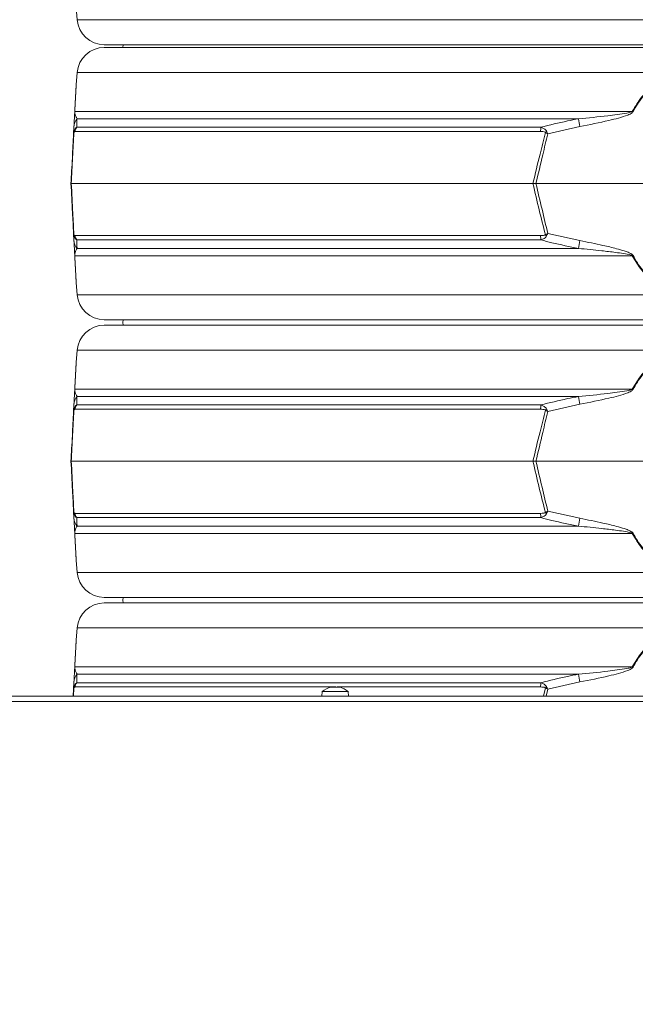
# Model space of a CAD drawing. Extents: x -3142 to -641, y -933 to 2399.
# Drawn here: x -2680 to -2454, y 1578 to 1940 of the extents above; entities that cross this region are included whole.
import ezdxf

# ---------------------------------------------------------------- set-up
doc = ezdxf.new("R2010")
doc.units = 0
doc.header["$LTSCALE"] = 5
doc.layers.add('Bemaßungen(Brunner)', color=7, linetype='Continuous', lineweight=25)
doc.layers.add('SLD-0', color=7, linetype='Continuous')
doc.styles.add('Brunner 2014', font='arial.ttf', dxfattribs={"height": 35})
doc.dimstyles.new('Brunner 2014', dxfattribs={"dimscale": 5, "dimtxt": 35, "dimasz": 5, "dimexe": 3.175, "dimexo": 0, "dimgap": 0.762, "dimtad": 1, "dimdec": 0, "dimrnd": 1e-08, "dimtxsty": 'Brunner 2014', "dimcen": 0.09, "dimdle": 10, "dimclrd": 7, "dimclre": 7, "dimclrt": 7, "dimadec": 1, "dimazin": 2, "dimtfac": 0.666667, "dimtdec": 0, "dimtmove": 0, "dimatfit": 3, "dimldrblk": 'Filled-1', "dimfxl": 1, "dimtolj": 1, "dimlwd": 5, "dimlwe": 5, "dimarcsym": 0})

# ---------------------------------------------------------------- blocks, each defined once
blk = doc.blocks.new('*D97')
at = {"layer": 'Defpoints', "color": 0, "lineweight": 5, "transparency": 16777216}
for p in [(-2648.01, 2178.92), (-3018.85, 503.73), (-2646.93, 503.73)]:
    blk.add_point(p, dxfattribs=at)
at = {"layer": 'SLD-0', "color": 7, "linetype": 'Continuous', "lineweight": 5, "transparency": 16777216}
for p, q in [((-2648.01, 2178.92), (-3034.72, 2178.92)), ((-3018.85, 2153.92), (-3018.85, 528.73)), ((-2646.93, 503.73), (-3034.72, 503.73))]:
    blk.add_line(p, q, dxfattribs=at)
at = {"layer": 'SLD-0', "color": 7, "lineweight": 5, "transparency": 16777216}
for points in [[(-3023.01, 2153.92), (-3014.68, 2153.92), (-3018.85, 2178.92)], [(-3023.01, 528.73), (-3014.68, 528.73), (-3018.85, 503.73)]]:
    blk.add_solid(points, dxfattribs=at)
at = {"layer": 'SLD-0', "color": 1, "lineweight": 9, "transparency": 16777216, "insert": (-3058.4, 1355.14), "char_height": 35, "attachment_point": 2, "rotation": 90, "style": 'Brunner 2014'}
blk.add_mtext('\\A1;1675', dxfattribs=at)
blk = doc.blocks.new('Filled-1')
at = {"color": 0}
for p, q in [((0, 0), (-1, 0.167)), ((-1, 0.167), (-1, -0.167)), ((-1, 0), (0, 0)), ((-1, -0.167), (0, 0))]:
    blk.add_line(p, q, dxfattribs=at)
at = {"color": 0, "flags": 128}
blk.add_lwpolyline([(-1, -0.167), (0, 0), (-1, 0.167), (-1, -0.167)], dxfattribs=at)
at = {"color": 0}
blk.add_solid([(-1, -0.167), (0, 0), (-1, 0.167), (-1, -0.167)], dxfattribs=at)
blk = doc.blocks.new('*D98')
at = {"layer": 'Defpoints', "color": 0, "lineweight": 5, "transparency": 16777216}
for p in [(-2648.01, 2178.92), (-2171.43, 799.73), (-1975.21, 799.73)]:
    blk.add_point(p, dxfattribs=at)
at = {"layer": 'SLD-0', "color": 7, "linetype": 'Continuous', "lineweight": 5, "transparency": 16777216}
for p, q in [((-2648.01, 2178.92), (-1959.34, 2178.92)), ((-1975.21, 2153.92), (-1975.21, 824.73)), ((-2171.43, 799.73), (-1959.34, 799.73))]:
    blk.add_line(p, q, dxfattribs=at)
at = {"layer": 'SLD-0', "color": 7, "lineweight": 5, "transparency": 16777216}
for points in [[(-1979.38, 2153.92), (-1971.04, 2153.92), (-1975.21, 2178.92)], [(-1979.38, 824.73), (-1971.04, 824.73), (-1975.21, 799.73)]]:
    blk.add_solid(points, dxfattribs=at)
at = {"layer": 'SLD-0', "color": 7, "lineweight": 9, "transparency": 16777216, "insert": (-2014.78, 1468.83), "char_height": 35, "attachment_point": 2, "rotation": 90, "style": 'Brunner 2014'}
blk.add_mtext('\\A1;1379', dxfattribs=at)
blk = doc.blocks.new('*D99')
at = {"layer": 'Defpoints', "color": 0, "lineweight": 5, "transparency": 16777216}
for p in [(-2812.28, 2266.9), (-2646.48, 2266.9), (-2649.55, 2090.93)]:
    blk.add_point(p, dxfattribs=at)
at = {"layer": 'SLD-0', "color": 7, "linetype": 'Continuous', "lineweight": 5, "transparency": 16777216}
for p, q in [((-2646.48, 2266.9), (-2828.15, 2266.9)), ((-2812.28, 2241.9), (-2812.28, 2115.93)), ((-2649.55, 2090.93), (-2828.15, 2090.93)), ((-2812.28, 2090.93), (-2812.28, 1746.68))]:
    blk.add_line(p, q, dxfattribs=at)
at = {"layer": 'SLD-0', "color": 7, "lineweight": 5, "transparency": 16777216}
for points in [[(-2816.44, 2241.9), (-2808.11, 2241.9), (-2812.28, 2266.9)], [(-2816.44, 2115.93), (-2808.11, 2115.93), (-2812.28, 2090.93)]]:
    blk.add_solid(points, dxfattribs=at)
at = {"layer": 'SLD-0', "color": 1, "lineweight": 9, "transparency": 16777216, "insert": (-2853.79, 1903.3), "char_height": 35, "attachment_point": 2, "rotation": 90, "style": 'Brunner 2014'}
blk.add_mtext('\\A1;%%c160/180/200', dxfattribs=at)
blk = doc.blocks.new('*D101')
at = {"layer": 'Bemaßungen(Brunner)', "color": 7, "linetype": 'Continuous', "lineweight": 5, "transparency": 16777216}
for p, q in [((-2530.83, 2348.75), (-3113.18, 2348.75)), ((-3097.3, 2323.75), (-3097.3, 528.42)), ((-2624.41, 503.42), (-3113.18, 503.42))]:
    blk.add_line(p, q, dxfattribs=at)
at = {"layer": 'Bemaßungen(Brunner)', "color": 7, "lineweight": 5, "transparency": 16777216}
for points in [[(-3101.47, 2323.75), (-3093.14, 2323.75), (-3097.3, 2348.75)], [(-3101.47, 528.42), (-3093.14, 528.42), (-3097.3, 503.42)]]:
    blk.add_solid(points, dxfattribs=at)
at = {"layer": 'Defpoints', "color": 0, "lineweight": 5, "transparency": 16777216}
for p in [(-2530.83, 2348.75), (-3097.3, 503.42), (-2624.41, 503.42)]:
    blk.add_point(p, dxfattribs=at)
at = {"layer": 'Bemaßungen(Brunner)', "color": 1, "lineweight": 9, "transparency": 16777216, "insert": (-3118.98, 1410.32), "char_height": 35, "attachment_point": 5, "rotation": 90, "style": 'Brunner 2014'}
blk.add_mtext('\\A1;1845', dxfattribs=at)

msp = doc.modelspace()

# ---------------------------------------------------------------- linework, layer by layer
at = {"linetype": 'Continuous', "lineweight": 9}
for p, q in [((-2659.02, 1944.43), (-2658.66, 1939.93)), ((-2658.66, 1939.93), (-2443.93, 1939.93)), ((-2443.93, 1930.73), (-2648.7, 1930.73)), ((-2648.7, 1929.73), (-2239.16, 1929.73)), ((-2641.93, 1929.73), (-2641.8, 1930.73)), ((-2641.93, 1929.73), (-2641.8, 1930.73)), ((-2658.66, 1920.52), (-2659.02, 1916.03)), ((-2229.19, 1920.52), (-2658.66, 1920.52)), ((-2659.53, 1906.25), (-2454.85, 1906.25)), ((-2474.63, 1903.53), (-2658.7, 1903.53)), ((-2659.97, 1898.02), (-2659.83, 1900.67)), ((-2488.51, 1898.84), (-2659.45, 1898.84)), ((-2658.82, 1900.42), (-2488.38, 1900.42)), ((-2474.08, 1900.67), (-2485.85, 1898.02)), ((-2660.93, 1879.73), (-2660.81, 1879.73)), ((-2660.81, 1879.73), (-2491.33, 1879.73)), ((-2490.22, 1879.73), (-2491.33, 1879.73)), ((-2490.22, 1879.73), (-2397.64, 1879.73)), ((-2659.83, 1858.79), (-2659.97, 1861.43)), ((-2659.45, 1860.61), (-2488.51, 1860.61)), ((-2488.38, 1859.03), (-2658.82, 1859.03)), ((-2485.85, 1861.43), (-2474.08, 1858.79)), ((-2658.7, 1855.92), (-2474.63, 1855.92)), ((-2454.85, 1853.2), (-2659.53, 1853.2)), ((-2659.02, 1843.43), (-2658.66, 1838.93)), ((-2658.66, 1838.93), (-2443.93, 1838.93)), ((-2443.93, 1829.73), (-2648.7, 1829.73)), ((-2648.7, 1827.73), (-2239.16, 1827.73)), ((-2658.66, 1818.52), (-2659.02, 1814.03)), ((-2229.19, 1818.52), (-2658.66, 1818.52)), ((-2659.53, 1804.25), (-2454.85, 1804.25)), ((-2474.63, 1801.53), (-2658.7, 1801.53)), ((-2659.97, 1796.02), (-2659.83, 1798.67)), ((-2658.82, 1798.42), (-2488.38, 1798.42)), ((-2474.08, 1798.67), (-2485.85, 1796.02)), ((-2488.51, 1796.84), (-2659.45, 1796.84)), ((-2660.93, 1777.73), (-2660.81, 1777.73)), ((-2660.81, 1777.73), (-2491.33, 1777.73)), ((-2490.22, 1777.73), (-2491.33, 1777.73)), ((-2490.22, 1777.73), (-2397.64, 1777.73)), ((-2659.83, 1756.79), (-2659.97, 1759.43)), ((-2659.45, 1758.61), (-2488.51, 1758.61)), ((-2485.85, 1759.43), (-2474.08, 1756.79)), ((-2488.38, 1757.03), (-2658.82, 1757.03)), ((-2454.85, 1751.2), (-2659.53, 1751.2)), ((-2658.7, 1753.92), (-2474.63, 1753.92)), ((-2659.02, 1741.43), (-2658.66, 1736.93)), ((-2658.66, 1736.93), (-2443.93, 1736.93)), ((-2443.93, 1727.73), (-2648.7, 1727.73)), ((-2648.7, 1725.73), (-2239.16, 1725.73)), ((-2658.66, 1716.52), (-2659.02, 1712.03)), ((-2229.19, 1716.52), (-2658.66, 1716.52)), ((-2659.53, 1702.25), (-2454.85, 1702.25)), ((-2659.97, 1694.02), (-2659.83, 1696.67)), ((-2658.82, 1696.42), (-2488.38, 1696.42)), ((-2474.63, 1699.53), (-2658.7, 1699.53)), ((-2474.08, 1696.67), (-2485.85, 1694.02)), ((-2660.1, 1691.5), (-2659.97, 1694.02)), ((-2659.84, 1694.48), (-2660, 1691.5)), ((-2563.72, 1694.84), (-2659.45, 1694.84)), ((-2568.68, 1693.13), (-2568.83, 1691.5)), ((-2559.17, 1693.13), (-2568.68, 1693.13)), ((-2565.53, 1694.73), (-2565.53, 1694.75)), ((-2565.42, 1694.73), (-2565.42, 1694.83)), ((-2565.42, 1694.83), (-2565.42, 1694.83)), ((-2564.79, 1694.83), (-2564.79, 1694.83)), ((-2564.56, 1694.83), (-2564.56, 1694.83)), ((-2563.29, 1694.83), (-2563.29, 1694.83)), ((-2562.53, 1694.84), (-2563.25, 1694.84)), ((-2563.07, 1694.83), (-2563.07, 1694.83)), ((-2562.44, 1694.83), (-2562.44, 1694.77)), ((-2562.43, 1694.83), (-2562.43, 1694.83)), ((-2562.43, 1694.77), (-2562.43, 1694.83)), ((-2562.43, 1694.77), (-2562.43, 1694.83)), ((-2488.51, 1694.84), (-2562.29, 1694.84)), ((-2562.19, 1694.73), (-2562.19, 1694.75)), ((-2559.03, 1691.5), (-2559.17, 1693.13)), ((-2487.51, 1691.5), (-2486.76, 1694.48)), ((-2485.85, 1694.02), (-2486.47, 1691.5)), ((-2100.43, 1691.5), (-2787.43, 1691.5)), ((-2102.43, 1689.5), (-2785.43, 1689.5))]:
    msp.add_line(p, q, dxfattribs=at)
at = {"linetype": 'Continuous', "lineweight": 9, "flags": 128}
for points in [[(-2641.8, 1827.73), (-2641.93, 1828.73), (-2641.8, 1829.73)], [(-2641.8, 1827.73), (-2641.93, 1828.73), (-2641.8, 1829.73)], [(-2641.8, 1725.73), (-2641.93, 1726.73), (-2641.8, 1727.73)], [(-2641.8, 1725.73), (-2641.93, 1726.73), (-2641.8, 1727.73)]]:
    msp.add_lwpolyline(points, dxfattribs=at)
at = {"linetype": 'Continuous', "lineweight": 9}
for centre, radius, start, end in [((-2648.7, 1940.73), 10, 184.5739, 270), ((-2648.7, 1919.73), 10, 90, 175.4261), ((-2658.39, 1906.06), 1.15, 170.1429, 176.9925), ((-2506.47, 1810.99), 108.36, 61.3936, 61.5453), ((-2654.98, 1900.41), 4.86, 140.0217, 176.9506), ((-2869.95, 1825.73), 402.91, 10.7195, 11.1339), ((-2658.3, 1898.62), 1.55, 168.9211, 185.0789), ((-2656.43, 1898.55), 3.03, 141.9984, 174.4644), ((-2476.94, 1898.68), 11.58, 171.3629, 179.1921), ((-2476.38, 1888.64), 14.31, 134.0787, 136.5212), ((-2658.3, 1860.83), 1.55, 174.9211, 191.0789), ((-2656.43, 1860.9), 3.03, 185.5356, 218.0016), ((-2476.94, 1860.77), 11.58, 180.8079, 188.6371), ((-2476.38, 1870.82), 14.31, 223.4788, 225.9213), ((-2654.98, 1859.04), 4.86, 183.0494, 219.9783), ((-2869.95, 1933.73), 402.91, 348.8661, 349.2805), ((-2658.39, 1853.4), 1.15, 183.0075, 189.8571), ((-2506.47, 1948.47), 108.36, 298.4547, 298.6064), ((-2648.7, 1839.73), 10, 184.5739, 270), ((-2648.7, 1817.73), 10, 90, 175.4261), ((-2654.98, 1798.41), 4.86, 140.0217, 176.9506), ((-2658.39, 1804.06), 1.15, 170.1429, 176.9925), ((-2869.95, 1723.73), 402.91, 10.7195, 11.1339), ((-2506.47, 1708.99), 108.36, 61.3936, 61.5453), ((-2656.43, 1796.55), 3.03, 141.9984, 174.4644), ((-2476.94, 1796.68), 11.58, 171.3629, 179.1921), ((-2658.3, 1796.62), 1.55, 168.9211, 185.0789), ((-2476.38, 1786.64), 14.31, 134.0787, 136.5212), ((-2658.3, 1758.83), 1.55, 174.9211, 191.0789), ((-2656.43, 1758.9), 3.03, 185.5356, 218.0016), ((-2476.94, 1758.77), 11.58, 180.8079, 188.6371), ((-2476.38, 1768.82), 14.31, 223.4788, 225.9213), ((-2654.98, 1757.04), 4.86, 183.0494, 219.9783), ((-2869.95, 1831.73), 402.91, 348.8661, 349.2805), ((-2658.39, 1751.4), 1.15, 183.0075, 189.8571), ((-2506.47, 1846.47), 108.36, 298.4547, 298.6064), ((-2648.7, 1737.73), 10, 184.5739, 270), ((-2648.7, 1715.73), 10, 90, 175.4261), ((-2658.39, 1702.06), 1.15, 170.1429, 176.9925), ((-2506.47, 1606.99), 108.36, 61.3936, 61.5453), ((-2654.98, 1696.41), 4.86, 140.0217, 176.9506), ((-2656.43, 1694.55), 3.03, 141.9984, 174.4644), ((-2476.94, 1694.68), 11.58, 171.3629, 179.1921), ((-2869.95, 1621.73), 402.91, 10.7195, 11.1339), ((-2658.3, 1694.62), 1.55, 168.9211, 185.0789), ((-2563.93, 1688), 7, 102.5022, 132.8093), ((-2563.93, 1688), 7, 47.1907, 77.4732), ((-2476.38, 1684.64), 14.31, 134.0787, 136.5212)]:
    msp.add_arc(centre, radius, start, end, dxfattribs=at)
for points, knots in [([(-2659.54, 1906.12), (-2659.46, 1907.67), (-2659.34, 1909.95), (-2659.2, 1912.64), (-2659.11, 1914.37), (-2659.04, 1915.67), (-2659.04, 1915.82), (-2659.03, 1915.89)], [0, 0, 0, 0, 0.3576576, 0.522637, 0.6871309, 0.8673617, 1, 1, 1, 1]), ([(-2659.02, 1916.03), (-2659.03, 1915.96), (-2659.03, 1915.8), (-2659.1, 1914.52), (-2659.19, 1912.78), (-2659.33, 1910.1), (-2659.45, 1907.81), (-2659.53, 1906.25)], [0, 0, 0, 0, 0.133544, 0.314913, 0.477657, 0.644175, 1, 1, 1, 1]), ([(-2454.85, 1906.25), (-2454.31, 1907.17), (-2453.24, 1909.01), (-2451.58, 1911.3), (-2449.92, 1913.14), (-2448.22, 1914.62), (-2446.23, 1915.74), (-2443.98, 1916.16), (-2441.65, 1915.76), (-2439.48, 1914.53), (-2437.55, 1912.78), (-2435.3, 1910.1), (-2433.94, 1907.81), (-2433.01, 1906.25)], [0, 0, 0, 0, 0.1042255, 0.2091693, 0.2774331, 0.3466915, 0.429868, 0.4983048, 0.5668837, 0.6575446, 0.7388958, 0.8221336, 1, 1, 1, 1]), ([(-2433.26, 1906.12), (-2434.17, 1907.68), (-2435.49, 1909.95), (-2437.69, 1912.63), (-2439.57, 1914.39), (-2441.7, 1915.63), (-2443.98, 1916.03), (-2446.18, 1915.6), (-2448.12, 1914.48), (-2449.78, 1913.01), (-2451.4, 1911.17), (-2453.03, 1908.88), (-2454.07, 1907.04), (-2454.59, 1906.12)], [0, 0, 0, 0, 0.178881, 0.261395, 0.343666, 0.433807, 0.501674, 0.569409, 0.652108, 0.720831, 0.789699, 0.894793, 1, 1, 1, 1]), ([(-2659.83, 1900.67), (-2659.8, 1901.23), (-2659.75, 1902.12), (-2659.69, 1903.41), (-2659.64, 1904.31), (-2659.61, 1904.93), (-2659.58, 1905.43), (-2659.56, 1905.88), (-2659.55, 1906.07), (-2659.54, 1906.12)], [0, 0, 0, 0, 0.42351, 0.674308, 0.820302, 0.894078, 0.967253, 0.991318, 1, 1, 1, 1]), ([(-2659.53, 1906.25), (-2659.53, 1906.23), (-2659.53, 1906.12), (-2659.52, 1905.74), (-2659.48, 1905.42), (-2659.37, 1904.9), (-2659.16, 1904.26), (-2658.88, 1903.81), (-2658.7, 1903.53)], [0, 0, 0, 0, 0.00627, 0.026678, 0.169498, 0.316349, 0.570388, 1, 1, 1, 1]), ([(-2474.63, 1903.53), (-2471.03, 1903.87), (-2465.07, 1904.43), (-2458.66, 1905.38), (-2455.57, 1905.84), (-2454.96, 1906.19), (-2454.85, 1906.25)], [0, 0, 0, 0, 0.540901, 0.8952, 0.98027, 1, 1, 1, 1]), ([(-2454.59, 1906.12), (-2454.7, 1905.99), (-2455.21, 1905.39), (-2457.14, 1904.69), (-2459.94, 1903.75), (-2465.82, 1902.35), (-2470.53, 1901.39), (-2474.08, 1900.67)], [0, 0, 0, 0, 0.024898, 0.114254, 0.290284, 0.466613, 1, 1, 1, 1]), ([(-2658.7, 1903.53), (-2658.73, 1902.87), (-2658.76, 1901.95), (-2658.81, 1900.76), (-2658.82, 1900.42)], [0, 0, 0, 0, 0.709251, 1, 1, 1, 1]), ([(-2488.38, 1900.42), (-2485.15, 1901.24), (-2480.59, 1902.39), (-2475.97, 1903.27), (-2474.63, 1903.53)], [0, 0, 0, 0, 0.709225, 1, 1, 1, 1]), ([(-2659.82, 1898.92), (-2659.89, 1898.62), (-2659.95, 1898.33), (-2659.97, 1898.02), (-2659.97, 1898.02)], [0, 0, 0, 0, 0.985678, 1, 1, 1, 1]), ([(-2659.45, 1898.84), (-2659.52, 1898.84), (-2659.63, 1898.82), (-2659.76, 1898.68), (-2659.82, 1898.56), (-2659.84, 1898.5), (-2659.84, 1898.48)], [0, 0, 0, 0, 0.56906, 0.85411, 0.951809, 1, 1, 1, 1]), ([(-2658.82, 1900.42), (-2659.02, 1900.26), (-2659.32, 1900.01), (-2659.63, 1899.47), (-2659.76, 1899.12), (-2659.81, 1898.97), (-2659.82, 1898.92)], [0, 0, 0, 0, 0.503975, 0.806961, 0.931691, 1, 1, 1, 1]), ([(-2486.76, 1898.48), (-2486.81, 1898.52), (-2487.07, 1898.72), (-2487.7, 1898.82), (-2488.24, 1898.84), (-2488.51, 1898.84)], [0, 0, 0, 0, 0.090511, 0.547156, 1, 1, 1, 1]), ([(-2488.38, 1900.42), (-2488.07, 1900.3), (-2487.38, 1900.03), (-2486.67, 1899.48), (-2486.39, 1899.01), (-2486.33, 1898.92)], [0, 0, 0, 0, 0.39443, 0.875561, 1, 1, 1, 1]), ([(-2486.33, 1898.92), (-2486.18, 1898.62), (-2486.02, 1898.33), (-2485.85, 1898.02), (-2485.85, 1898.02)], [0, 0, 0, 0, 0.985678, 1, 1, 1, 1]), ([(-2660.93, 1879.73), (-2660.76, 1882.88), (-2660.44, 1888.99), (-2660.12, 1895.07), (-2659.97, 1898.02)], [0, 0, 0, 0, 0.5158377, 1, 1, 1, 1]), ([(-2659.84, 1898.48), (-2660, 1895.46), (-2660.32, 1889.22), (-2660.64, 1882.96), (-2660.81, 1879.73)], [0, 0, 0, 0, 0.48444, 1, 1, 1, 1]), ([(-2659.84, 1898.48), (-2659.9, 1898.33), (-2659.96, 1898.18), (-2659.97, 1898.02), (-2659.97, 1898.02)], [0, 0, 0, 0, 0.985677, 1, 1, 1, 1]), ([(-2491.33, 1879.73), (-2490.48, 1883.34), (-2489, 1889.6), (-2487.43, 1895.84), (-2486.76, 1898.48)], [0, 0, 0, 0, 0.576368, 1, 1, 1, 1]), ([(-2485.85, 1898.02), (-2486.49, 1895.45), (-2487.99, 1889.37), (-2489.4, 1883.26), (-2490.22, 1879.73)], [0, 0, 0, 0, 0.4218079, 1, 1, 1, 1]), ([(-2486.76, 1898.48), (-2486.46, 1898.33), (-2486.16, 1898.18), (-2485.86, 1898.02), (-2485.85, 1898.02)], [0, 0, 0, 0, 0.985677, 1, 1, 1, 1]), ([(-2659.97, 1861.43), (-2660.1, 1864), (-2660.42, 1870.09), (-2660.74, 1876.2), (-2660.93, 1879.73)], [0, 0, 0, 0, 0.421808, 1, 1, 1, 1]), ([(-2660.81, 1879.73), (-2660.62, 1876.12), (-2660.3, 1869.85), (-2659.98, 1863.61), (-2659.84, 1860.97)], [0, 0, 0, 0, 0.576368, 1, 1, 1, 1]), ([(-2486.76, 1860.97), (-2487.52, 1863.99), (-2489.1, 1870.23), (-2490.57, 1876.5), (-2491.33, 1879.73)], [0, 0, 0, 0, 0.48444, 1, 1, 1, 1]), ([(-2490.22, 1879.73), (-2489.49, 1876.58), (-2488.08, 1870.47), (-2486.58, 1864.38), (-2485.85, 1861.43)], [0, 0, 0, 0, 0.515838, 1, 1, 1, 1]), ([(-2659.97, 1861.43), (-2659.97, 1861.43), (-2659.96, 1861.27), (-2659.9, 1861.12), (-2659.84, 1860.97)], [0, 0, 0, 0, 0.014323, 1, 1, 1, 1]), ([(-2659.97, 1861.43), (-2659.97, 1861.43), (-2659.95, 1861.13), (-2659.89, 1860.83), (-2659.82, 1860.53)], [0, 0, 0, 0, 0.014322, 1, 1, 1, 1]), ([(-2659.84, 1860.97), (-2659.84, 1860.94), (-2659.81, 1860.87), (-2659.75, 1860.76), (-2659.63, 1860.63), (-2659.52, 1860.62), (-2659.45, 1860.61)], [0, 0, 0, 0, 0.065573, 0.179376, 0.453103, 1, 1, 1, 1]), ([(-2658.82, 1859.03), (-2659.01, 1859.18), (-2659.3, 1859.42), (-2659.6, 1859.93), (-2659.75, 1860.28), (-2659.8, 1860.46), (-2659.82, 1860.53)], [0, 0, 0, 0, 0.482654, 0.767552, 0.908247, 1, 1, 1, 1]), ([(-2658.82, 1859.03), (-2658.79, 1858.22), (-2658.75, 1857.07), (-2658.71, 1856.18), (-2658.7, 1855.92)], [0, 0, 0, 0, 0.709225, 1, 1, 1, 1]), ([(-2488.51, 1860.61), (-2488.17, 1860.62), (-2487.65, 1860.63), (-2487.08, 1860.77), (-2486.85, 1860.89), (-2486.78, 1860.95), (-2486.76, 1860.97)], [0, 0, 0, 0, 0.56906, 0.85411, 0.951809, 1, 1, 1, 1]), ([(-2486.33, 1860.53), (-2486.36, 1860.48), (-2486.45, 1860.33), (-2486.72, 1859.98), (-2487.34, 1859.45), (-2487.98, 1859.19), (-2488.38, 1859.03)], [0, 0, 0, 0, 0.068309, 0.193039, 0.496025, 1, 1, 1, 1]), ([(-2474.63, 1855.92), (-2477.9, 1856.58), (-2482.51, 1857.5), (-2487.06, 1858.69), (-2488.38, 1859.03)], [0, 0, 0, 0, 0.709251, 1, 1, 1, 1]), ([(-2485.85, 1861.43), (-2485.86, 1861.43), (-2486.16, 1861.27), (-2486.46, 1861.12), (-2486.76, 1860.97)], [0, 0, 0, 0, 0.014323, 1, 1, 1, 1]), ([(-2485.85, 1861.43), (-2485.85, 1861.43), (-2486.02, 1861.13), (-2486.18, 1860.83), (-2486.33, 1860.53)], [0, 0, 0, 0, 0.014322, 1, 1, 1, 1]), ([(-2659.54, 1853.34), (-2659.55, 1853.47), (-2659.58, 1854.06), (-2659.62, 1854.76), (-2659.67, 1855.7), (-2659.74, 1857.1), (-2659.79, 1858.06), (-2659.83, 1858.79)], [0, 0, 0, 0, 0.024898, 0.114254, 0.290284, 0.466613, 1, 1, 1, 1]), ([(-2658.7, 1855.92), (-2658.92, 1855.58), (-2659.28, 1855.02), (-2659.47, 1854.08), (-2659.53, 1853.61), (-2659.53, 1853.26), (-2659.53, 1853.2)], [0, 0, 0, 0, 0.540901, 0.8952, 0.98027, 1, 1, 1, 1]), ([(-2454.85, 1853.2), (-2454.88, 1853.22), (-2455.02, 1853.33), (-2456.1, 1853.71), (-2458.15, 1854.04), (-2461.74, 1854.56), (-2467.24, 1855.2), (-2471.78, 1855.64), (-2474.63, 1855.92)], [0, 0, 0, 0, 0.00627, 0.026678, 0.169498, 0.316349, 0.570388, 1, 1, 1, 1]), ([(-2474.08, 1858.79), (-2471.25, 1858.23), (-2466.76, 1857.33), (-2461.34, 1856.04), (-2458.27, 1855.15), (-2456.38, 1854.53), (-2455.33, 1854.02), (-2454.75, 1853.57), (-2454.63, 1853.39), (-2454.59, 1853.34)], [0, 0, 0, 0, 0.42351, 0.674308, 0.820302, 0.894078, 0.967253, 0.991318, 1, 1, 1, 1]), ([(-2659.03, 1843.56), (-2659.04, 1843.63), (-2659.04, 1843.79), (-2659.11, 1845.08), (-2659.2, 1846.82), (-2659.34, 1849.5), (-2659.46, 1851.78), (-2659.54, 1853.34)], [0, 0, 0, 0, 0.132638, 0.312869, 0.477363, 0.642342, 1, 1, 1, 1]), ([(-2659.53, 1853.2), (-2659.45, 1851.64), (-2659.33, 1849.36), (-2659.19, 1846.69), (-2659.1, 1844.94), (-2659.03, 1843.65), (-2659.03, 1843.49), (-2659.02, 1843.43)], [0, 0, 0, 0, 0.355826, 0.51905, 0.685086, 0.866455, 1, 1, 1, 1]), ([(-2433.01, 1853.2), (-2433.94, 1851.64), (-2435.29, 1849.36), (-2437.54, 1846.69), (-2439.47, 1844.93), (-2441.65, 1843.69), (-2443.98, 1843.29), (-2446.23, 1843.72), (-2448.21, 1844.83), (-2449.91, 1846.3), (-2451.57, 1848.13), (-2453.24, 1850.43), (-2454.31, 1852.27), (-2454.85, 1853.2)], [0, 0, 0, 0, 0.177867, 0.259457, 0.342453, 0.433114, 0.501693, 0.57013, 0.653307, 0.721428, 0.79083, 0.894944, 1, 1, 1, 1]), ([(-2454.59, 1853.34), (-2454.07, 1852.42), (-2453.03, 1850.58), (-2451.4, 1848.28), (-2449.78, 1846.44), (-2448.12, 1844.97), (-2446.18, 1843.85), (-2443.98, 1843.43), (-2441.7, 1843.83), (-2439.57, 1845.07), (-2437.69, 1846.82), (-2435.49, 1849.5), (-2434.17, 1851.78), (-2433.26, 1853.34)], [0, 0, 0, 0, 0.105207, 0.210301, 0.279169, 0.347892, 0.430591, 0.498326, 0.566193, 0.656334, 0.738605, 0.821119, 1, 1, 1, 1]), ([(-2659.54, 1804.12), (-2659.46, 1805.67), (-2659.34, 1807.95), (-2659.2, 1810.64), (-2659.11, 1812.37), (-2659.04, 1813.67), (-2659.04, 1813.82), (-2659.03, 1813.89)], [0, 0, 0, 0, 0.357658, 0.522637, 0.687131, 0.867362, 1, 1, 1, 1]), ([(-2659.02, 1814.03), (-2659.03, 1813.96), (-2659.03, 1813.8), (-2659.1, 1812.52), (-2659.19, 1810.78), (-2659.33, 1808.1), (-2659.45, 1805.81), (-2659.53, 1804.25)], [0, 0, 0, 0, 0.133544, 0.314913, 0.477657, 0.644175, 1, 1, 1, 1]), ([(-2454.85, 1804.25), (-2454.31, 1805.17), (-2453.24, 1807.01), (-2451.58, 1809.3), (-2449.92, 1811.14), (-2448.22, 1812.62), (-2446.23, 1813.74), (-2443.98, 1814.16), (-2441.65, 1813.76), (-2439.48, 1812.53), (-2437.55, 1810.78), (-2435.3, 1808.1), (-2433.94, 1805.81), (-2433.01, 1804.25)], [0, 0, 0, 0, 0.1042255, 0.2091693, 0.2774331, 0.3466915, 0.429868, 0.4983048, 0.5668837, 0.6575446, 0.7388958, 0.8221336, 1, 1, 1, 1]), ([(-2433.26, 1804.12), (-2434.17, 1805.68), (-2435.49, 1807.95), (-2437.69, 1810.63), (-2439.57, 1812.39), (-2441.7, 1813.63), (-2443.98, 1814.03), (-2446.18, 1813.6), (-2448.12, 1812.48), (-2449.78, 1811.01), (-2451.4, 1809.17), (-2453.03, 1806.88), (-2454.07, 1805.04), (-2454.59, 1804.12)], [0, 0, 0, 0, 0.178881, 0.261395, 0.343666, 0.433807, 0.501674, 0.569409, 0.652108, 0.720831, 0.789699, 0.894793, 1, 1, 1, 1]), ([(-2659.83, 1798.67), (-2659.8, 1799.23), (-2659.75, 1800.12), (-2659.69, 1801.41), (-2659.64, 1802.31), (-2659.61, 1802.93), (-2659.58, 1803.43), (-2659.56, 1803.88), (-2659.55, 1804.07), (-2659.54, 1804.12)], [0, 0, 0, 0, 0.42351, 0.674308, 0.820302, 0.894078, 0.967253, 0.991318, 1, 1, 1, 1]), ([(-2659.53, 1804.25), (-2659.53, 1804.23), (-2659.53, 1804.12), (-2659.52, 1803.74), (-2659.48, 1803.42), (-2659.37, 1802.9), (-2659.16, 1802.26), (-2658.88, 1801.81), (-2658.7, 1801.53)], [0, 0, 0, 0, 0.00627, 0.026678, 0.169498, 0.316349, 0.570388, 1, 1, 1, 1]), ([(-2658.7, 1801.53), (-2658.73, 1800.87), (-2658.76, 1799.95), (-2658.81, 1798.76), (-2658.82, 1798.42)], [0, 0, 0, 0, 0.709251, 1, 1, 1, 1]), ([(-2488.38, 1798.42), (-2485.15, 1799.24), (-2480.59, 1800.39), (-2475.97, 1801.27), (-2474.63, 1801.53)], [0, 0, 0, 0, 0.709225, 1, 1, 1, 1]), ([(-2474.63, 1801.53), (-2471.03, 1801.87), (-2465.07, 1802.43), (-2458.66, 1803.38), (-2455.57, 1803.84), (-2454.96, 1804.19), (-2454.85, 1804.25)], [0, 0, 0, 0, 0.540901, 0.8952, 0.98027, 1, 1, 1, 1]), ([(-2454.59, 1804.12), (-2454.7, 1803.99), (-2455.21, 1803.39), (-2457.14, 1802.69), (-2459.94, 1801.75), (-2465.82, 1800.35), (-2470.53, 1799.39), (-2474.08, 1798.67)], [0, 0, 0, 0, 0.024898, 0.114254, 0.290284, 0.466613, 1, 1, 1, 1]), ([(-2658.82, 1798.42), (-2659.02, 1798.26), (-2659.32, 1798.01), (-2659.63, 1797.47), (-2659.76, 1797.12), (-2659.81, 1796.97), (-2659.82, 1796.92)], [0, 0, 0, 0, 0.503975, 0.806961, 0.931691, 1, 1, 1, 1]), ([(-2488.38, 1798.42), (-2488.07, 1798.3), (-2487.38, 1798.03), (-2486.67, 1797.48), (-2486.39, 1797.01), (-2486.33, 1796.92)], [0, 0, 0, 0, 0.39443, 0.875561, 1, 1, 1, 1]), ([(-2660.93, 1777.73), (-2660.76, 1780.88), (-2660.44, 1786.99), (-2660.12, 1793.07), (-2659.97, 1796.02)], [0, 0, 0, 0, 0.5158377, 1, 1, 1, 1]), ([(-2659.84, 1796.48), (-2660, 1793.46), (-2660.32, 1787.22), (-2660.64, 1780.96), (-2660.81, 1777.73)], [0, 0, 0, 0, 0.48444, 1, 1, 1, 1]), ([(-2659.82, 1796.92), (-2659.89, 1796.62), (-2659.95, 1796.33), (-2659.97, 1796.02), (-2659.97, 1796.02)], [0, 0, 0, 0, 0.985678, 1, 1, 1, 1]), ([(-2659.84, 1796.48), (-2659.9, 1796.33), (-2659.96, 1796.18), (-2659.97, 1796.02), (-2659.97, 1796.02)], [0, 0, 0, 0, 0.985677, 1, 1, 1, 1]), ([(-2659.45, 1796.84), (-2659.52, 1796.84), (-2659.63, 1796.82), (-2659.76, 1796.68), (-2659.82, 1796.56), (-2659.84, 1796.5), (-2659.84, 1796.48)], [0, 0, 0, 0, 0.56906, 0.85411, 0.951809, 1, 1, 1, 1]), ([(-2491.33, 1777.73), (-2490.48, 1781.34), (-2489, 1787.6), (-2487.43, 1793.84), (-2486.76, 1796.48)], [0, 0, 0, 0, 0.576368, 1, 1, 1, 1]), ([(-2485.85, 1796.02), (-2486.49, 1793.45), (-2487.99, 1787.37), (-2489.4, 1781.26), (-2490.22, 1777.73)], [0, 0, 0, 0, 0.4218079, 1, 1, 1, 1]), ([(-2486.76, 1796.48), (-2486.81, 1796.52), (-2487.07, 1796.72), (-2487.7, 1796.82), (-2488.24, 1796.84), (-2488.51, 1796.84)], [0, 0, 0, 0, 0.090511, 0.547156, 1, 1, 1, 1]), ([(-2486.76, 1796.48), (-2486.46, 1796.33), (-2486.16, 1796.18), (-2485.86, 1796.02), (-2485.85, 1796.02)], [0, 0, 0, 0, 0.985677, 1, 1, 1, 1]), ([(-2486.33, 1796.92), (-2486.18, 1796.62), (-2486.02, 1796.33), (-2485.85, 1796.02), (-2485.85, 1796.02)], [0, 0, 0, 0, 0.985678, 1, 1, 1, 1]), ([(-2659.97, 1759.43), (-2660.1, 1762), (-2660.42, 1768.09), (-2660.74, 1774.2), (-2660.93, 1777.73)], [0, 0, 0, 0, 0.421808, 1, 1, 1, 1]), ([(-2660.81, 1777.73), (-2660.62, 1774.12), (-2660.3, 1767.85), (-2659.98, 1761.61), (-2659.84, 1758.97)], [0, 0, 0, 0, 0.576368, 1, 1, 1, 1]), ([(-2486.76, 1758.97), (-2487.52, 1761.99), (-2489.1, 1768.23), (-2490.57, 1774.5), (-2491.33, 1777.73)], [0, 0, 0, 0, 0.48444, 1, 1, 1, 1]), ([(-2490.22, 1777.73), (-2489.49, 1774.58), (-2488.08, 1768.47), (-2486.58, 1762.38), (-2485.85, 1759.43)], [0, 0, 0, 0, 0.515838, 1, 1, 1, 1]), ([(-2659.97, 1759.43), (-2659.97, 1759.43), (-2659.96, 1759.27), (-2659.9, 1759.12), (-2659.84, 1758.97)], [0, 0, 0, 0, 0.014323, 1, 1, 1, 1]), ([(-2659.97, 1759.43), (-2659.97, 1759.43), (-2659.95, 1759.13), (-2659.89, 1758.83), (-2659.82, 1758.53)], [0, 0, 0, 0, 0.014322, 1, 1, 1, 1]), ([(-2659.84, 1758.97), (-2659.84, 1758.94), (-2659.81, 1758.87), (-2659.75, 1758.76), (-2659.63, 1758.63), (-2659.52, 1758.62), (-2659.45, 1758.61)], [0, 0, 0, 0, 0.065573, 0.179376, 0.453103, 1, 1, 1, 1]), ([(-2658.82, 1757.03), (-2659.01, 1757.18), (-2659.3, 1757.42), (-2659.6, 1757.93), (-2659.75, 1758.28), (-2659.8, 1758.46), (-2659.82, 1758.53)], [0, 0, 0, 0, 0.482654, 0.767552, 0.908247, 1, 1, 1, 1]), ([(-2488.51, 1758.61), (-2488.17, 1758.62), (-2487.65, 1758.63), (-2487.08, 1758.77), (-2486.85, 1758.89), (-2486.78, 1758.95), (-2486.76, 1758.97)], [0, 0, 0, 0, 0.56906, 0.85411, 0.951809, 1, 1, 1, 1]), ([(-2486.33, 1758.53), (-2486.36, 1758.48), (-2486.45, 1758.33), (-2486.72, 1757.98), (-2487.34, 1757.45), (-2487.98, 1757.19), (-2488.38, 1757.03)], [0, 0, 0, 0, 0.068309, 0.193039, 0.496025, 1, 1, 1, 1]), ([(-2485.85, 1759.43), (-2485.86, 1759.43), (-2486.16, 1759.27), (-2486.46, 1759.12), (-2486.76, 1758.97)], [0, 0, 0, 0, 0.014323, 1, 1, 1, 1]), ([(-2485.85, 1759.43), (-2485.85, 1759.43), (-2486.02, 1759.13), (-2486.18, 1758.83), (-2486.33, 1758.53)], [0, 0, 0, 0, 0.014322, 1, 1, 1, 1]), ([(-2659.54, 1751.34), (-2659.55, 1751.47), (-2659.58, 1752.06), (-2659.62, 1752.76), (-2659.67, 1753.7), (-2659.74, 1755.1), (-2659.79, 1756.06), (-2659.83, 1756.79)], [0, 0, 0, 0, 0.024898, 0.114254, 0.290284, 0.466613, 1, 1, 1, 1]), ([(-2658.82, 1757.03), (-2658.79, 1756.22), (-2658.75, 1755.07), (-2658.71, 1754.18), (-2658.7, 1753.92)], [0, 0, 0, 0, 0.709225, 1, 1, 1, 1]), ([(-2474.63, 1753.92), (-2477.9, 1754.58), (-2482.51, 1755.5), (-2487.06, 1756.69), (-2488.38, 1757.03)], [0, 0, 0, 0, 0.709251, 1, 1, 1, 1]), ([(-2474.08, 1756.79), (-2471.25, 1756.23), (-2466.76, 1755.33), (-2461.34, 1754.04), (-2458.27, 1753.15), (-2456.38, 1752.53), (-2455.33, 1752.02), (-2454.75, 1751.57), (-2454.63, 1751.39), (-2454.59, 1751.34)], [0, 0, 0, 0, 0.42351, 0.674308, 0.820302, 0.894078, 0.967253, 0.991318, 1, 1, 1, 1]), ([(-2659.03, 1741.56), (-2659.04, 1741.63), (-2659.04, 1741.79), (-2659.11, 1743.08), (-2659.2, 1744.82), (-2659.34, 1747.5), (-2659.46, 1749.78), (-2659.54, 1751.34)], [0, 0, 0, 0, 0.132638, 0.312869, 0.477363, 0.642342, 1, 1, 1, 1]), ([(-2658.7, 1753.92), (-2658.92, 1753.58), (-2659.28, 1753.02), (-2659.47, 1752.08), (-2659.53, 1751.61), (-2659.53, 1751.26), (-2659.53, 1751.2)], [0, 0, 0, 0, 0.540901, 0.8952, 0.98027, 1, 1, 1, 1]), ([(-2659.53, 1751.2), (-2659.45, 1749.64), (-2659.33, 1747.36), (-2659.19, 1744.69), (-2659.1, 1742.94), (-2659.03, 1741.65), (-2659.03, 1741.49), (-2659.02, 1741.43)], [0, 0, 0, 0, 0.355826, 0.51905, 0.685086, 0.866455, 1, 1, 1, 1]), ([(-2454.85, 1751.2), (-2454.88, 1751.22), (-2455.02, 1751.33), (-2456.1, 1751.71), (-2458.15, 1752.04), (-2461.74, 1752.56), (-2467.24, 1753.2), (-2471.78, 1753.64), (-2474.63, 1753.92)], [0, 0, 0, 0, 0.00627, 0.026678, 0.169498, 0.316349, 0.570388, 1, 1, 1, 1]), ([(-2433.01, 1751.2), (-2433.94, 1749.64), (-2435.29, 1747.36), (-2437.54, 1744.69), (-2439.47, 1742.93), (-2441.65, 1741.69), (-2443.98, 1741.29), (-2446.23, 1741.72), (-2448.21, 1742.83), (-2449.91, 1744.3), (-2451.57, 1746.13), (-2453.24, 1748.43), (-2454.31, 1750.27), (-2454.85, 1751.2)], [0, 0, 0, 0, 0.177867, 0.259457, 0.342453, 0.433114, 0.501693, 0.57013, 0.653307, 0.721428, 0.79083, 0.894944, 1, 1, 1, 1]), ([(-2454.59, 1751.34), (-2454.07, 1750.42), (-2453.03, 1748.58), (-2451.4, 1746.28), (-2449.78, 1744.44), (-2448.12, 1742.97), (-2446.18, 1741.85), (-2443.98, 1741.43), (-2441.7, 1741.83), (-2439.57, 1743.07), (-2437.69, 1744.82), (-2435.49, 1747.5), (-2434.17, 1749.78), (-2433.26, 1751.34)], [0, 0, 0, 0, 0.105207, 0.210301, 0.279169, 0.347892, 0.430591, 0.498326, 0.566193, 0.656334, 0.738605, 0.821119, 1, 1, 1, 1]), ([(-2659.54, 1702.12), (-2659.46, 1703.67), (-2659.34, 1705.95), (-2659.2, 1708.64), (-2659.11, 1710.37), (-2659.04, 1711.67), (-2659.04, 1711.82), (-2659.03, 1711.89)], [0, 0, 0, 0, 0.3576576, 0.522637, 0.6871309, 0.8673617, 1, 1, 1, 1]), ([(-2659.02, 1712.03), (-2659.03, 1711.96), (-2659.03, 1711.8), (-2659.1, 1710.52), (-2659.19, 1708.78), (-2659.33, 1706.1), (-2659.45, 1703.81), (-2659.53, 1702.25)], [0, 0, 0, 0, 0.133544, 0.314913, 0.477657, 0.644175, 1, 1, 1, 1]), ([(-2454.85, 1702.25), (-2454.31, 1703.17), (-2453.24, 1705.01), (-2451.58, 1707.3), (-2449.92, 1709.14), (-2448.22, 1710.62), (-2446.23, 1711.74), (-2443.98, 1712.16), (-2441.65, 1711.76), (-2439.48, 1710.53), (-2437.55, 1708.78), (-2435.3, 1706.1), (-2433.94, 1703.81), (-2433.01, 1702.25)], [0, 0, 0, 0, 0.1042255, 0.2091693, 0.2774331, 0.3466915, 0.429868, 0.4983048, 0.5668837, 0.6575446, 0.7388958, 0.8221336, 1, 1, 1, 1]), ([(-2433.26, 1702.12), (-2434.17, 1703.68), (-2435.49, 1705.95), (-2437.69, 1708.63), (-2439.57, 1710.39), (-2441.7, 1711.63), (-2443.98, 1712.03), (-2446.18, 1711.6), (-2448.12, 1710.48), (-2449.78, 1709.01), (-2451.4, 1707.17), (-2453.03, 1704.88), (-2454.07, 1703.04), (-2454.59, 1702.12)], [0, 0, 0, 0, 0.178881, 0.261395, 0.343666, 0.433807, 0.501674, 0.569409, 0.652108, 0.720831, 0.789699, 0.894793, 1, 1, 1, 1]), ([(-2659.83, 1696.67), (-2659.8, 1697.23), (-2659.75, 1698.12), (-2659.69, 1699.41), (-2659.64, 1700.31), (-2659.61, 1700.93), (-2659.58, 1701.43), (-2659.56, 1701.88), (-2659.55, 1702.07), (-2659.54, 1702.12)], [0, 0, 0, 0, 0.42351, 0.674308, 0.820302, 0.894078, 0.967253, 0.991318, 1, 1, 1, 1]), ([(-2659.53, 1702.25), (-2659.53, 1702.23), (-2659.53, 1702.12), (-2659.52, 1701.74), (-2659.48, 1701.42), (-2659.37, 1700.9), (-2659.16, 1700.26), (-2658.88, 1699.81), (-2658.7, 1699.53)], [0, 0, 0, 0, 0.00627, 0.026678, 0.169498, 0.316349, 0.570388, 1, 1, 1, 1]), ([(-2474.63, 1699.53), (-2471.03, 1699.87), (-2465.07, 1700.43), (-2458.66, 1701.38), (-2455.57, 1701.84), (-2454.96, 1702.19), (-2454.85, 1702.25)], [0, 0, 0, 0, 0.540901, 0.8952, 0.98027, 1, 1, 1, 1]), ([(-2454.59, 1702.12), (-2454.7, 1701.99), (-2455.21, 1701.39), (-2457.14, 1700.69), (-2459.94, 1699.75), (-2465.82, 1698.35), (-2470.53, 1697.39), (-2474.08, 1696.67)], [0, 0, 0, 0, 0.024898, 0.114254, 0.290284, 0.466613, 1, 1, 1, 1]), ([(-2658.82, 1696.42), (-2659.02, 1696.26), (-2659.32, 1696.01), (-2659.63, 1695.47), (-2659.76, 1695.12), (-2659.81, 1694.97), (-2659.82, 1694.92)], [0, 0, 0, 0, 0.503975, 0.806961, 0.931691, 1, 1, 1, 1]), ([(-2658.7, 1699.53), (-2658.73, 1698.87), (-2658.76, 1697.95), (-2658.81, 1696.76), (-2658.82, 1696.42)], [0, 0, 0, 0, 0.709251, 1, 1, 1, 1]), ([(-2488.38, 1696.42), (-2485.15, 1697.24), (-2480.59, 1698.39), (-2475.97, 1699.27), (-2474.63, 1699.53)], [0, 0, 0, 0, 0.709225, 1, 1, 1, 1]), ([(-2488.38, 1696.42), (-2488.07, 1696.3), (-2487.38, 1696.03), (-2486.67, 1695.48), (-2486.39, 1695.01), (-2486.33, 1694.92)], [0, 0, 0, 0, 0.39443, 0.875561, 1, 1, 1, 1]), ([(-2659.82, 1694.92), (-2659.89, 1694.62), (-2659.95, 1694.33), (-2659.97, 1694.02), (-2659.97, 1694.02)], [0, 0, 0, 0, 0.985678, 1, 1, 1, 1]), ([(-2659.84, 1694.48), (-2659.9, 1694.33), (-2659.96, 1694.18), (-2659.97, 1694.02), (-2659.97, 1694.02)], [0, 0, 0, 0, 0.985677, 1, 1, 1, 1]), ([(-2659.45, 1694.84), (-2659.52, 1694.84), (-2659.63, 1694.82), (-2659.76, 1694.68), (-2659.82, 1694.56), (-2659.84, 1694.5), (-2659.84, 1694.48)], [0, 0, 0, 0, 0.56906, 0.85411, 0.951809, 1, 1, 1, 1]), ([(-2565.69, 1694.73), (-2565.69, 1694.73), (-2565.69, 1694.73), (-2565.67, 1694.72), (-2565.63, 1694.73), (-2565.58, 1694.74), (-2565.54, 1694.74), (-2565.53, 1694.75)], [0, 0, 0, 0, 0.099341, 0.334922, 0.566178, 0.797806, 1, 1, 1, 1]), ([(-2565.34, 1694.75), (-2565.36, 1694.74), (-2565.41, 1694.73), (-2565.47, 1694.73), (-2565.51, 1694.72), (-2565.54, 1694.73), (-2565.55, 1694.74), (-2565.54, 1694.74), (-2565.53, 1694.75)], [0, 0, 0, 0, 0.173551, 0.347889, 0.518434, 0.685848, 0.853527, 1, 1, 1, 1]), ([(-2565.53, 1694.75), (-2565.5, 1694.76), (-2565.45, 1694.8), (-2565.41, 1694.83), (-2565.42, 1694.83), (-2565.42, 1694.83)], [0, 0, 0, 0, 0.339552, 0.688699, 1, 1, 1, 1]), ([(-2564.56, 1694.83), (-2564.65, 1694.83), (-2564.82, 1694.83), (-2565.08, 1694.8), (-2565.26, 1694.76), (-2565.34, 1694.75)], [0, 0, 0, 0, 0.339256, 0.688611, 1, 1, 1, 1]), ([(-2563.93, 1694.75), (-2563.99, 1694.76), (-2564.11, 1694.8), (-2564.33, 1694.83), (-2564.49, 1694.83), (-2564.56, 1694.83)], [0, 0, 0, 0, 0.339577, 0.688751, 1, 1, 1, 1]), ([(-2563.6, 1694.75), (-2563.62, 1694.74), (-2563.64, 1694.73), (-2563.7, 1694.73), (-2563.77, 1694.72), (-2563.83, 1694.73), (-2563.89, 1694.74), (-2563.92, 1694.74), (-2563.93, 1694.75)], [0, 0, 0, 0, 0.173602, 0.347939, 0.518483, 0.685896, 0.853576, 1, 1, 1, 1]), ([(-2563.07, 1694.83), (-2563.14, 1694.83), (-2563.29, 1694.83), (-2563.47, 1694.8), (-2563.56, 1694.76), (-2563.6, 1694.75)], [0, 0, 0, 0, 0.3392744, 0.6886494, 1, 1, 1, 1]), ([(-2562.33, 1694.75), (-2562.42, 1694.76), (-2562.6, 1694.8), (-2562.85, 1694.83), (-2563, 1694.83), (-2563.07, 1694.83)], [0, 0, 0, 0, 0.339565, 0.688725, 1, 1, 1, 1]), ([(-2562.43, 1694.83), (-2562.42, 1694.83), (-2562.4, 1694.83), (-2562.31, 1694.8), (-2562.23, 1694.76), (-2562.19, 1694.75)], [0, 0, 0, 0, 0.3392556, 0.68861, 1, 1, 1, 1]), ([(-2562.19, 1694.75), (-2562.18, 1694.74), (-2562.16, 1694.73), (-2562.16, 1694.73), (-2562.18, 1694.72), (-2562.22, 1694.73), (-2562.27, 1694.74), (-2562.31, 1694.74), (-2562.33, 1694.75)], [0, 0, 0, 0, 0.1736553, 0.3479906, 0.518533, 0.6859457, 0.8536264, 1, 1, 1, 1]), ([(-2486.76, 1694.48), (-2486.81, 1694.52), (-2487.07, 1694.72), (-2487.7, 1694.82), (-2488.24, 1694.84), (-2488.51, 1694.84)], [0, 0, 0, 0, 0.090511, 0.547156, 1, 1, 1, 1]), ([(-2486.76, 1694.48), (-2486.46, 1694.33), (-2486.16, 1694.18), (-2485.86, 1694.02), (-2485.85, 1694.02)], [0, 0, 0, 0, 0.985677, 1, 1, 1, 1]), ([(-2486.33, 1694.92), (-2486.18, 1694.62), (-2486.02, 1694.33), (-2485.85, 1694.02), (-2485.85, 1694.02)], [0, 0, 0, 0, 0.985678, 1, 1, 1, 1])]:
    msp.add_open_spline(points, degree=3, knots=knots, dxfattribs=at)

# ---------------------------------------------------------------- dimensions: what is measured, and where the dimension line sits
at = {"layer": 'Bemaßungen(Brunner)', "color": 7, "lineweight": 9}
dim = msp.add_linear_dim(base=(-3097.3, 503.42), p1=(-2530.83, 2348.75), p2=(-2624.41, 503.42), angle=90, dimstyle='Brunner 2014', override={"dimclrt": 1}, dxfattribs=at)
dim.commit()
dim.dimension.update_dxf_attribs({"geometry": '*D101', "text_midpoint": (-3097.3, 1410.32), "dimtype": 160})
at = {"layer": 'SLD-0', "lineweight": 9}
dim = msp.add_linear_dim(base=(-2812.28, 2266.9), p1=(-2649.55, 2090.93), p2=(-2646.48, 2266.9), angle=90, text='%%c160/180/200', dimstyle='Brunner 2014', override={"dimclrt": 1}, dxfattribs=at)
dim.commit()
dim.dimension.update_dxf_attribs({"geometry": '*D99', "text_midpoint": (-2812.28, 1903.3), "dimtype": 160})
dim = msp.add_linear_dim(base=(-3018.85, 503.73), p1=(-2648.01, 2178.92), p2=(-2646.93, 503.73), angle=90, dimstyle='Brunner 2014', override={"dimclrt": 1}, dxfattribs=at)
dim.commit()
dim.dimension.update_dxf_attribs({"geometry": '*D97', "text_midpoint": (-3018.85, 1355.14), "dimtype": 160})
at = {"layer": 'SLD-0', "color": 1, "lineweight": 9}
dim = msp.add_linear_dim(base=(-1975.21, 799.73), p1=(-2648.01, 2178.92), p2=(-2171.43, 799.73), angle=90, dimstyle='Brunner 2014', dxfattribs=at)
dim.commit()
dim.dimension.update_dxf_attribs({"geometry": '*D98', "text_midpoint": (-1975.21, 1468.83), "dimtype": 160})

doc.saveas('drawing.dxf')
